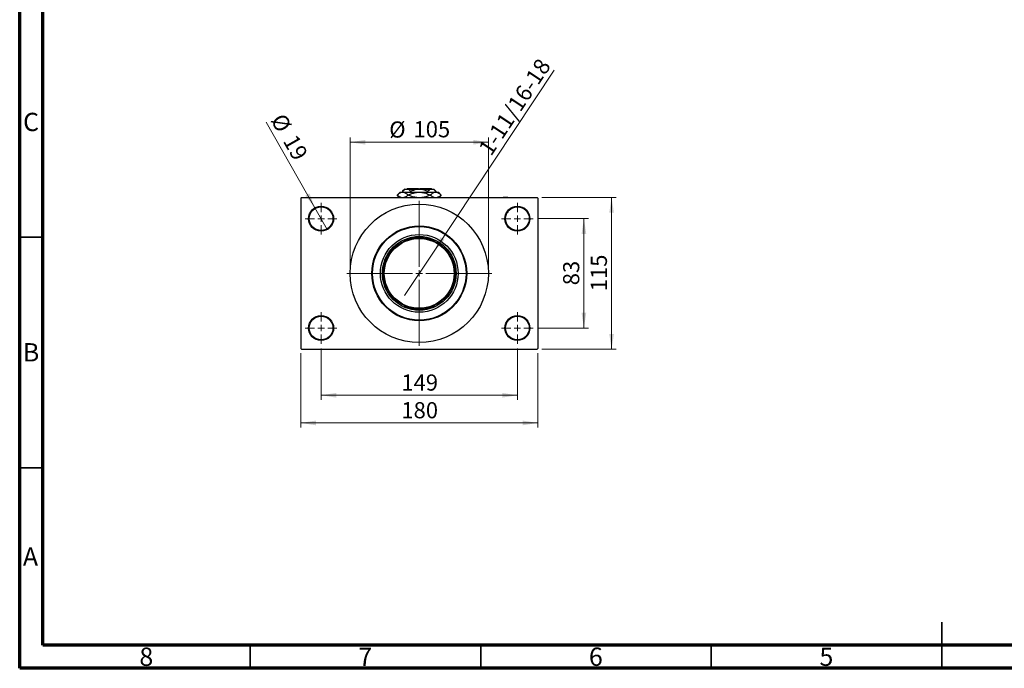
# Model space of a CAD drawing. Units: millimetres. Extents: x 15 to 425, y 5 to 292.
# Drawn here: x 15 to 229, y 5 to 146 of the extents above; entities that cross this region are included whole.
import ezdxf

# ---------------------------------------------------------------- set-up
doc = ezdxf.new("R2010")
doc.units = ezdxf.units.MM
doc.styles.add('SLDTEXTSTYLE0', font='TXT', dxfattribs={"width": 0.75})
doc.dimstyles.new('SLDDIMSTYLE2', dxfattribs={"dimtxt": 3.5, "dimasz": 3.302, "dimexe": 0, "dimexo": 0.0625, "dimgap": 0.875, "dimtad": 1, "dimlfac": 3.5, "dimrnd": 1e-09, "dimzin": 12, "dimdsep": 46, "dimtxsty": 'SLDTEXTSTYLE0', "dimblk1": 'NONE', "dimsah": 1, "dimcen": 0, "dimadec": 0, "dimazin": 3, "dimtfac": 1, "dimtmove": 0, "dimatfit": 3, "dimldrblk": 'NONE', "dimfxl": 1, "dimfrac": 2, "dimtolj": 1, "dimtzin": 12, "dimarcsym": 0})
doc.dimstyles.new('SLDDIMSTYLE3', dxfattribs={"dimtxt": 3.5, "dimasz": 3.302, "dimexe": 0, "dimexo": 0.0625, "dimgap": 0.875, "dimtad": 1, "dimdec": 0, "dimlfac": 3.5, "dimrnd": 1e-09, "dimzin": 12, "dimdsep": 46, "dimtxsty": 'SLDTEXTSTYLE0', "dimblk1": 'NONE', "dimsah": 1, "dimcen": 0, "dimadec": 0, "dimazin": 3, "dimtfac": 1, "dimtdec": 0, "dimtmove": 0, "dimatfit": 3, "dimldrblk": 'NONE', "dimfxl": 1, "dimfrac": 2, "dimtolj": 1, "dimtzin": 12, "dimarcsym": 0})
doc.dimstyles.new('SLDDIMSTYLE4', dxfattribs={"dimtxt": 3.5, "dimasz": 3.302, "dimexe": 0, "dimexo": 0.0625, "dimgap": 0.875, "dimtad": 1, "dimdec": 0, "dimlfac": 3.5, "dimrnd": 1e-09, "dimzin": 12, "dimdsep": 46, "dimtxsty": 'SLDTEXTSTYLE0', "dimsah": 1, "dimcen": 0.09, "dimadec": 0, "dimazin": 3, "dimtfac": 1, "dimtdec": 0, "dimtofl": 0, "dimtmove": 0, "dimatfit": 3, "dimfxl": 1, "dimfrac": 2, "dimtolj": 1, "dimtzin": 12, "dimarcsym": 0})

# ---------------------------------------------------------------- blocks, each defined once
blk = doc.blocks.new('_D_8')
at = {"color": 7, "linetype": 'Continuous', "lineweight": 0}
for q in [(130.93, 134.66), (98.45, 85.81)]:
    blk.add_line((104.86, 95.45), q, dxfattribs=at)
at = {"color": 7, "linetype": 'Continuous', "lineweight": 18}
blk.add_solid([(104.86, 95.45), (107.11, 97.92), (106.26, 98.48)], dxfattribs=at)
at = {"color": 7, "linetype": 'Continuous', "lineweight": 18, "insert": (114.3, 117.8), "char_height": 3.5, "attachment_point": 1, "rotation": 56.3846, "style": 'SLDTEXTSTYLE0'}
blk.add_mtext('1-11/16-18', dxfattribs=at)
blk = doc.blocks.new('_None')
blk = doc.blocks.new('_D_9')
at = {"color": 7, "linetype": 'Continuous', "lineweight": 0}
for q in [(68.49, 123.43), (81.71, 100.13)]:
    blk.add_line((79.03, 104.85), q, dxfattribs=at)
at = {"color": 7, "linetype": 'Continuous', "lineweight": 18}
blk.add_solid([(79.03, 104.85), (77.84, 107.97), (76.96, 107.47)], dxfattribs=at)
at = {"color": 7, "linetype": 'Continuous', "lineweight": 18, "char_height": 3.5, "attachment_point": 1, "rotation": 299.5743, "style": 'SLDTEXTSTYLE0'}
for s, insert in [('%%c', (72.38, 125.64)), ('19', (75.04, 121.08))]:
    blk.add_mtext(s, dxfattribs=dict(at, insert=insert))
blk = doc.blocks.new('_D_10')
at = {"color": 7, "linetype": 'Continuous', "lineweight": 0}
for p, q in [((127.37, 102.49), (138.37, 102.49)), ((137.37, 78.77), (137.37, 102.49)), ((127.37, 78.77), (138.37, 78.77))]:
    blk.add_line(p, q, dxfattribs=at)
at = {"color": 7, "linetype": 'Continuous', "lineweight": 18}
for points in [[(137.37, 102.49), (136.86, 99.19), (137.88, 99.19)], [(137.37, 78.77), (137.88, 82.08), (136.86, 82.08)]]:
    blk.add_solid(points, dxfattribs=at)
at = {"color": 7, "linetype": 'Continuous', "lineweight": 18, "insert": (132.86, 88.05), "char_height": 3.5, "attachment_point": 1, "rotation": 90, "style": 'SLDTEXTSTYLE0'}
blk.add_mtext('83', dxfattribs=at)
blk = doc.blocks.new('_D_11')
at = {"color": 7, "linetype": 'Continuous', "lineweight": 0}
for p, q in [((128.23, 107.06), (144.37, 107.06)), ((143.37, 74.2), (143.37, 107.06)), ((128.23, 74.2), (144.37, 74.2))]:
    blk.add_line(p, q, dxfattribs=at)
at = {"color": 7, "linetype": 'Continuous', "lineweight": 18}
for points in [[(143.37, 107.06), (142.86, 103.76), (143.88, 103.76)], [(143.37, 74.2), (143.88, 77.5), (142.86, 77.5)]]:
    blk.add_solid(points, dxfattribs=at)
at = {"color": 7, "linetype": 'Continuous', "lineweight": 18, "insert": (138.86, 86.75), "char_height": 3.5, "attachment_point": 1, "rotation": 90, "style": 'SLDTEXTSTYLE0'}
blk.add_mtext('115', dxfattribs=at)
blk = doc.blocks.new('_D_12')
at = {"color": 7, "linetype": 'Continuous', "lineweight": 0}
for p, q in [((80.37, 74.35), (80.37, 63.2)), ((122.94, 74.35), (122.94, 63.2)), ((80.37, 64.2), (122.94, 64.2))]:
    blk.add_line(p, q, dxfattribs=at)
at = {"color": 7, "linetype": 'Continuous', "lineweight": 18}
for points in [[(80.37, 64.2), (83.67, 63.69), (83.67, 64.71)], [(122.94, 64.2), (119.64, 64.71), (119.64, 63.69)]]:
    blk.add_solid(points, dxfattribs=at)
at = {"color": 7, "linetype": 'Continuous', "lineweight": 18, "insert": (97.78, 68.71), "char_height": 3.5, "attachment_point": 1, "style": 'SLDTEXTSTYLE0'}
blk.add_mtext('149', dxfattribs=at)
blk = doc.blocks.new('_D_13')
at = {"color": 7, "linetype": 'Continuous', "lineweight": 0}
for p, q in [((75.94, 73.35), (75.94, 57.2)), ((127.37, 73.35), (127.37, 57.2)), ((75.94, 58.2), (127.37, 58.2))]:
    blk.add_line(p, q, dxfattribs=at)
at = {"color": 7, "linetype": 'Continuous', "lineweight": 18}
for points in [[(75.94, 58.2), (79.24, 57.69), (79.24, 58.71)], [(127.37, 58.2), (124.07, 58.71), (124.07, 57.69)]]:
    blk.add_solid(points, dxfattribs=at)
at = {"color": 7, "linetype": 'Continuous', "lineweight": 18, "insert": (97.78, 62.71), "char_height": 3.5, "attachment_point": 1, "style": 'SLDTEXTSTYLE0'}
blk.add_mtext('180', dxfattribs=at)
blk = doc.blocks.new('_D_14')
at = {"color": 7, "linetype": 'Continuous', "lineweight": 0}
for p, q in [((86.65, 91.63), (86.65, 120.06)), ((116.65, 91.63), (116.65, 120.06)), ((86.65, 119.06), (116.65, 119.06))]:
    blk.add_line(p, q, dxfattribs=at)
at = {"color": 7, "linetype": 'Continuous', "lineweight": 18}
for points in [[(86.65, 119.06), (89.96, 118.55), (89.96, 119.57)], [(116.65, 119.06), (113.35, 119.57), (113.35, 118.55)]]:
    blk.add_solid(points, dxfattribs=at)
at = {"color": 7, "linetype": 'Continuous', "lineweight": 18, "char_height": 3.5, "attachment_point": 1, "style": 'SLDTEXTSTYLE0'}
for s, insert in [('%%c', (95.14, 123.57)), ('105', (100.41, 123.63))]:
    blk.add_mtext(s, dxfattribs=dict(at, insert=insert))
blk = doc.blocks.new('SW_CENTERMARKSYMBOL_0')
at = {"color": 0, "linetype": 'Continuous', "lineweight": 18}
for p, q in [((0, 1.43), (0, 3.43)), ((-1.43, 0), (-3.43, 0)), ((0, 0), (-0.71, 0)), ((0, 0), (0, 0.71)), ((0, 0), (0, -0.71)), ((0, 0), (0.71, 0)), ((1.43, 0), (3.43, 0)), ((0, -1.43), (0, -3.43))]:
    blk.add_line(p, q, dxfattribs=at)
blk = doc.blocks.new('SW_CENTERMARKSYMBOL_1')
at = {"color": 0, "linetype": 'Continuous', "lineweight": 18}
for p, q in [((0, 1.43), (0, 3.43)), ((-1.43, 0), (-3.43, 0)), ((0, 0), (-0.71, 0)), ((0, 0), (0, 0.71)), ((0, 0), (0, -0.71)), ((0, 0), (0.71, 0)), ((1.43, 0), (3.43, 0)), ((0, -1.43), (0, -3.43))]:
    blk.add_line(p, q, dxfattribs=at)
blk = doc.blocks.new('SW_CENTERMARKSYMBOL_2')
at = {"color": 0, "linetype": 'Continuous', "lineweight": 18}
for p, q in [((0, 1.43), (0, 3.43)), ((-1.43, 0), (-3.43, 0)), ((0, 0), (-0.71, 0)), ((0, 0), (0, 0.71)), ((0, 0), (0, -0.71)), ((0, 0), (0.71, 0)), ((1.43, 0), (3.43, 0)), ((0, -1.43), (0, -3.43))]:
    blk.add_line(p, q, dxfattribs=at)
blk = doc.blocks.new('SW_CENTERMARKSYMBOL_3')
at = {"color": 0, "linetype": 'Continuous', "lineweight": 18}
for p, q in [((0, 1.43), (0, 3.43)), ((-1.43, 0), (-3.43, 0)), ((0, 0), (-0.71, 0)), ((0, 0), (0, 0.71)), ((0, 0), (0, -0.71)), ((0, 0), (0.71, 0)), ((1.43, 0), (3.43, 0)), ((0, -1.43), (0, -3.43))]:
    blk.add_line(p, q, dxfattribs=at)
blk = doc.blocks.new('SW_CENTERMARKSYMBOL_4')
at = {"color": 0, "linetype": 'Continuous', "lineweight": 18}
for p, q in [((0, 1.43), (0, 15.71)), ((-1.43, 0), (-15.71, 0)), ((0, 0), (-0.71, 0)), ((0, 0), (0, 0.71)), ((0, 0), (0, -0.71)), ((0, 0), (0.71, 0)), ((1.43, 0), (15.71, 0)), ((0, -1.43), (0, -15.71))]:
    blk.add_line(p, q, dxfattribs=at)

msp = doc.modelspace()

# ---------------------------------------------------------------- linework, layer by layer
at = {"color": 7, "linetype": 'Continuous', "lineweight": 70}
for p, q in [((15, 5), (15, 292)), ((20, 10), (20, 287)), ((410, 10), (20, 10)), ((415, 5), (15, 5))]:
    msp.add_line(p, q, dxfattribs=at)
at = {"color": 7, "linetype": 'Continuous', "lineweight": 25}
for p, q in [((98.5114, 108.9171), (98.0252, 108.4309)), ((98.5114, 108.9171), (98.9325, 108.9171)), ((98.9325, 108.9171), (101.6543, 108.9171)), ((99.0829, 109.06), (98.94, 108.9171)), ((99.0829, 109.06), (101.5114, 109.06)), ((101.5114, 109.06), (101.5114, 108.9171)), ((101.6543, 108.9171), (104.3761, 108.9171)), ((101.7971, 109.06), (104.2257, 109.06)), ((101.7971, 108.9171), (101.7971, 109.06)), ((104.3686, 108.9171), (104.2257, 109.06)), ((104.3761, 108.9171), (104.7971, 108.9171)), ((105.2833, 108.4309), (104.7971, 108.9171)), ((76.0829, 107.06), (75.94, 106.9171)), ((75.94, 106.9171), (75.94, 74.3457)), ((76.0829, 107.06), (127.2257, 107.06)), ((97.5114, 108.2314), (96.8971, 107.6171)), ((96.8971, 107.6171), (97.4543, 107.06)), ((97.5114, 108.2314), (98.0665, 108.2314)), ((98.0252, 108.4309), (98.0252, 108.2314)), ((98.0665, 108.2314), (101.6543, 108.2314)), ((99.2356, 107.6171), (99.3161, 107.6171)), ((99.8398, 108.4309), (99.8398, 108.2314)), ((101.6543, 108.2314), (105.2421, 108.2314)), ((103.4688, 108.4309), (103.4688, 108.2314)), ((103.9925, 107.6171), (104.073, 107.6171)), ((105.2421, 108.2314), (105.7971, 108.2314)), ((105.2833, 108.4309), (105.2833, 108.2314)), ((106.4114, 107.6171), (105.7971, 108.2314)), ((105.8543, 107.06), (106.4114, 107.6171)), ((106.4112, 107.6171), (106.4114, 107.6171)), ((118.9239, 107.06), (120.6887, 107.1991)), ((120.6997, 107.06), (120.6887, 107.1991)), ((127.3686, 106.9171), (127.2257, 107.06)), ((127.3686, 106.9171), (127.3686, 74.3457)), ((120.7984, 103.9119), (120.947, 103.9236)), ((120.947, 103.9236), (120.9333, 104.0965)), ((98.381, 97.7743), (98.7406, 97.7743)), ((104.568, 97.7743), (104.9276, 97.7743)), ((94.5114, 93.5452), (94.5114, 93.9047)), ((108.7971, 93.9047), (108.7971, 93.5452)), ((94.5114, 87.3582), (94.5114, 87.7177)), ((108.7971, 87.7177), (108.7971, 87.3582)), ((98.7406, 83.4886), (98.381, 83.4886)), ((104.9276, 83.4886), (104.568, 83.4886)), ((75.94, 74.3457), (76.0829, 74.2029)), ((76.0829, 74.2029), (127.2257, 74.2029)), ((127.2257, 74.2029), (127.3686, 74.3457))]:
    msp.add_line(p, q, dxfattribs=at)
at = {"color": 7, "linetype": 'Continuous', "lineweight": 35}
for p, q in [((20, 98.5), (15, 98.5)), ((20, 48.5), (15, 48.5)), ((215, 5), (215, 15)), ((65, 10), (65, 5)), ((115, 10), (115, 5)), ((165, 10), (165, 5)), ((215, 10), (215, 5))]:
    msp.add_line(p, q, dxfattribs=at)
at = {"color": 7, "linetype": 'Continuous', "lineweight": 25}
for centre, radius in [((80.3686, 102.4886), 2.7143), ((80.3686, 102.4886), 2.5714), ((101.6543, 90.6314), 15), ((122.94, 102.4886), 2.7143), ((122.94, 102.4886), 2.5714), ((101.6543, 90.6314), 10.2857), ((101.6543, 90.6314), 10.1429), ((101.6543, 90.6314), 8.4286), ((101.6543, 90.6314), 8), ((101.6543, 90.6314), 7.7143), ((101.6543, 90.6314), 7.5714), ((80.3686, 78.7743), 2.7143), ((80.3686, 78.7743), 2.5714), ((122.94, 78.7743), 2.7143), ((122.94, 78.7743), 2.5714)]:
    msp.add_circle(centre, radius, dxfattribs=at)
for start, end in [(65.380023, 114.619977), (155.380023, 204.619977), (335.380023, 24.619977), (245.380023, 294.619977)]:
    msp.add_arc((101.6543, 90.6314), 7.8571, start, end, dxfattribs=at)
for points, knots in [([(98.0252, 108.4309), (98.1495, 108.5445), (98.4021, 108.7755), (98.7154, 108.9071), (98.8945, 108.9154), (98.9325, 108.9171)], [0, 0, 0, 0, 0.43238552, 0.87955491, 1, 1, 1, 1]), ([(98.9325, 108.9171), (99.0921, 108.889), (99.4088, 108.8333), (99.6969, 108.5643), (99.8398, 108.4309)], [0, 0, 0, 0, 0.50400083, 1, 1, 1, 1]), ([(99.8398, 108.4309), (100.0403, 108.5238), (100.4245, 108.7018), (101.0353, 108.8802), (101.446, 108.9047), (101.6543, 108.9171)], [0, 0, 0, 0, 0.35001609, 0.670454202, 1, 1, 1, 1]), ([(101.6543, 108.9171), (101.6899, 108.9168), (101.9451, 108.914), (102.4261, 108.8437), (102.9945, 108.6567), (103.3343, 108.495), (103.4688, 108.4309)], [0, 0, 0, 0, 0.05641477, 0.40415864, 0.76414029, 1, 1, 1, 1]), ([(103.4688, 108.4309), (103.593, 108.5445), (103.8457, 108.7755), (104.159, 108.9071), (104.3381, 108.9154), (104.3761, 108.9171)], [0, 0, 0, 0, 0.432385518, 0.879554909, 1, 1, 1, 1]), ([(104.3761, 108.9171), (104.5357, 108.889), (104.8524, 108.8333), (105.1405, 108.5643), (105.2833, 108.4309)], [0, 0, 0, 0, 0.50400083, 1, 1, 1, 1]), ([(96.8974, 107.6171), (97.0572, 107.7606), (97.3823, 108.0524), (97.7855, 108.2185), (98.0164, 108.2291), (98.0665, 108.2314)], [0, 0, 0, 0, 0.43114833, 0.87660508, 1, 1, 1, 1]), ([(97.7311, 107.06), (97.6349, 107.0968), (97.3456, 107.2076), (97.0768, 107.4532), (96.8974, 107.6171)], [0, 0, 0, 0, 0.33242863, 1, 1, 1, 1]), ([(98.0665, 108.2314), (98.1704, 108.222), (98.3804, 108.203), (98.7789, 108.0226), (99.0558, 107.7767), (99.2356, 107.6171)], [0, 0, 0, 0, 0.25582688, 0.51699243, 1, 1, 1, 1]), ([(99.2356, 107.6171), (99.0761, 107.4675), (98.7884, 107.1977), (98.4747, 107.1024), (98.3349, 107.06)], [0, 0, 0, 0, 0.55442992, 1, 1, 1, 1]), ([(99.3161, 107.6171), (99.5523, 107.7252), (100.0361, 107.9465), (100.8207, 108.1806), (101.3738, 108.2143), (101.6543, 108.2314)], [0, 0, 0, 0, 0.3197675, 0.65497108, 1, 1, 1, 1]), ([(101.114, 107.06), (100.9639, 107.0757), (100.5125, 107.1228), (99.9126, 107.3405), (99.4773, 107.5424), (99.3161, 107.6171)], [0, 0, 0, 0, 0.23876727, 0.71794566, 1, 1, 1, 1]), ([(101.6543, 108.2314), (101.6944, 108.2311), (102.0264, 108.228), (102.6593, 108.1382), (103.3963, 107.8967), (103.8313, 107.6927), (103.9925, 107.6171)], [0, 0, 0, 0, 0.04942462, 0.40868667, 0.78090473, 1, 1, 1, 1]), ([(103.9925, 107.6171), (103.7561, 107.5105), (103.2718, 107.292), (102.6748, 107.0961), (102.3145, 107.0671), (102.226, 107.06)], [0, 0, 0, 0, 0.41842004, 0.85703841, 1, 1, 1, 1]), ([(104.073, 107.6171), (104.2329, 107.7606), (104.5579, 108.0524), (104.9611, 108.2185), (105.192, 108.2291), (105.2421, 108.2314)], [0, 0, 0, 0, 0.43114833, 0.87660508, 1, 1, 1, 1]), ([(104.9067, 107.06), (104.8105, 107.0968), (104.5212, 107.2076), (104.2524, 107.4532), (104.073, 107.6171)], [0, 0, 0, 0, 0.33242863, 1, 1, 1, 1]), ([(105.2421, 108.2314), (105.346, 108.222), (105.5561, 108.203), (105.9546, 108.0226), (106.2315, 107.7767), (106.4112, 107.6171)], [0, 0, 0, 0, 0.25582688, 0.51699243, 1, 1, 1, 1]), ([(106.4112, 107.6171), (106.2517, 107.4675), (105.964, 107.1977), (105.6503, 107.1024), (105.5106, 107.06)], [0, 0, 0, 0, 0.55442992, 1, 1, 1, 1])]:
    msp.add_open_spline(points, degree=3, knots=knots, dxfattribs=at)

# ---------------------------------------------------------------- block references
at = {"color": 7, "linetype": 'Continuous', "lineweight": 0}
for name, p in [('SW_CENTERMARKSYMBOL_0', (80.3686, 102.4886)), ('SW_CENTERMARKSYMBOL_4', (101.6543, 90.6314)), ('SW_CENTERMARKSYMBOL_2', (122.94, 102.4886)), ('SW_CENTERMARKSYMBOL_1', (80.3686, 78.7743)), ('SW_CENTERMARKSYMBOL_3', (122.94, 78.7743))]:
    msp.add_blockref(name, p, dxfattribs=at)

# ---------------------------------------------------------------- texts
at = {"color": 7, "linetype": 'Continuous', "lineweight": 0, "char_height": 3.9688, "attachment_point": 2, "style": 'SLDTEXTSTYLE0'}
for s, insert in [('C', (17.4587, 125.4462)), ('B', (17.4706, 75.4958)), ('A', (17.3397, 31.1962)), ('8', (42.46, 9.4958)), ('7', (89.96, 9.4958)), ('6', (139.96, 9.4958)), ('5', (189.96, 9.4958))]:
    msp.add_mtext(s, dxfattribs=dict(at, insert=insert))

# ---------------------------------------------------------------- dimensions: what is measured, and where the dimension line sits
at = {"color": 7, "linetype": 'Continuous', "lineweight": 18}
dim = msp.add_diameter_dim_2p(p1=(98.4512, 85.8132), p2=(104.8573, 95.4496), text='1-11/16-18', dimstyle='SLDDIMSTYLE2', override={"dimpost": '<>'}, dxfattribs=at)
dim.commit()
dim.dimension.update_dxf_attribs({"geometry": '_D_8', "text_midpoint": (124.5419, 125.06), "dimtype": 163})
dim = msp.add_diameter_dim_2p(p1=(81.7082, 100.1279), p2=(79.0289, 104.8492), dimstyle='SLDDIMSTYLE3', dxfattribs=at)
dim.commit()
dim.dimension.update_dxf_attribs({"geometry": '_D_9', "text_midpoint": (70.9645, 119.06), "dimtype": 163})
dim = msp.add_linear_dim(base=(116.6543, 119.06), p1=(86.6543, 90.6314), p2=(116.6543, 90.6314), text='%%c<>', dimstyle='SLDDIMSTYLE4', dxfattribs=at)
dim.commit()
dim.dimension.update_dxf_attribs({"geometry": '_D_14', "text_midpoint": (101.6543, 119.06), "dimtype": 160})
for base, p1, p2, picture, middle in [((143.3686, 107.06), (127.2257, 74.2029), (127.2257, 107.06), '_D_11', (143.3686, 90.6314)), ((137.3686, 102.4886), (126.3686, 78.7743), (126.3686, 102.4886), '_D_10', (137.3686, 90.6314))]:
    dim = msp.add_linear_dim(base=base, p1=p1, p2=p2, angle=90, dimstyle='SLDDIMSTYLE4', dxfattribs=at)
    dim.commit()
    dim.dimension.update_dxf_attribs({"geometry": picture, "text_midpoint": middle, "dimtype": 160})
for base, p1, p2, picture, middle in [((122.94, 64.2029), (80.3686, 75.3457), (122.94, 75.3457), '_D_12', (101.6543, 64.2029)), ((127.3686, 58.2029), (75.94, 74.3457), (127.3686, 74.3457), '_D_13', (101.6543, 58.2029))]:
    dim = msp.add_linear_dim(base=base, p1=p1, p2=p2, dimstyle='SLDDIMSTYLE4', dxfattribs=at)
    dim.commit()
    dim.dimension.update_dxf_attribs({"geometry": picture, "text_midpoint": middle, "dimtype": 160})

doc.saveas('drawing.dxf')
